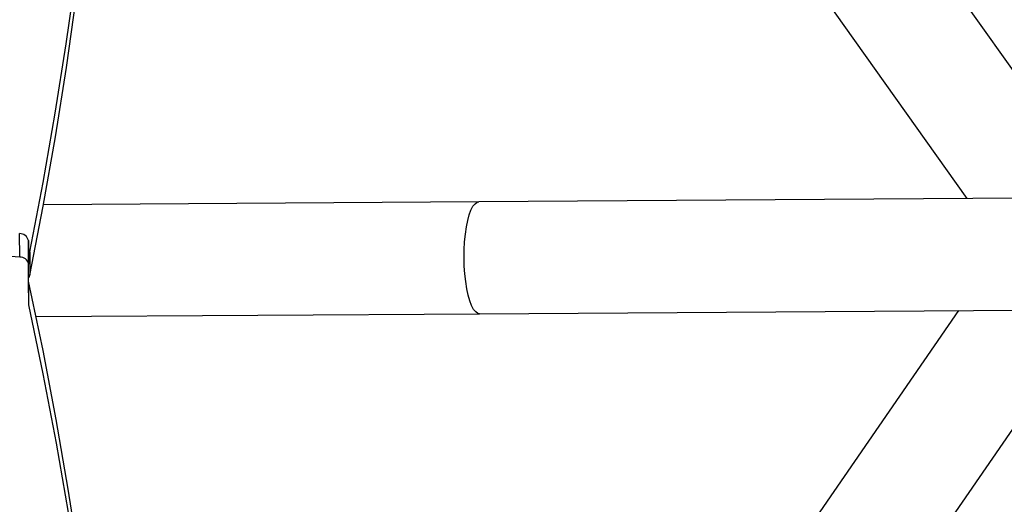
# Model space of a CAD drawing. Units: millimetres. Extents: x 12354 to 41201, y 4428 to 37531.
# Drawn here: x 32566 to 33753, y 18522 to 19106 of the extents above; entities that cross this region are included whole.
import ezdxf

# ---------------------------------------------------------------- set-up
doc = ezdxf.new("R2010")
doc.units = ezdxf.units.MM
doc.header["$LTSCALE"] = 200

msp = doc.modelspace()

# ---------------------------------------------------------------- linework, layer by layer
at = {"color": 7, "linetype": 'Continuous', "lineweight": 25}
for p, q in [((33892.4, 18863.8), (33616.8, 19251.8)), ((33507.1, 19173.5), (33707.9, 18890.8)), ((33774.4, 18891.2), (33119.4, 18886.8)), ((33119.4, 18886.8), (32594.4, 18883.3)), ((32565.8, 18820.3), (32565.6, 18848.6)), ((32576.3, 18840.2), (32576.5, 18811.9)), ((32576.6, 18791.2), (32576.3, 18840.2)), ((32577.9, 18826.7), (32578.1, 18798.5)), ((32576.8, 18762.9), (32576.5, 18811.9)), ((32576.8, 18762.9), (32576.6, 18791.2)), ((33611.6, 18393.7), (33881.9, 18785.3)), ((32585.7, 18748.5), (33120.3, 18752)), ((33120.3, 18752), (33775.3, 18756.4)), ((33697.8, 18755.9), (33500.8, 18470.5))]:
    msp.add_line(p, q, dxfattribs=at)
at = {"color": 7, "linetype": 'Continuous', "lineweight": 25, "flags": 128}
for points in [[(32578.1, 18798.5), (32594.1, 18881.8), (32608.8, 18965.2), (32622.1, 19048.7), (32633.9, 19132.4), (32644.4, 19216.1), (32653.4, 19299.9), (32661.1, 19383.8), (32667.3, 19467.7), (32672.1, 19551.7), (32675.5, 19635.7), (32677.5, 19719.7), (32678.1, 19803.7), (32678, 19829.9)], [(32577.9, 18826.7), (32593.9, 18910), (32608.6, 18993.5), (32621.9, 19077), (32633.7, 19160.7)], [(32565.8, 18820.3), (32396.1, 18832.5), (32226.3, 18843.5), (32056.3, 18853.4), (31886.2, 18862.2), (31716, 18869.8), (31545.6, 18876.3), (31375.2, 18881.6), (31204.7, 18885.8), (31034.2, 18888.8), (30863.6, 18890.7), (30693, 18891.5), (30522.4, 18891.1), (30351.8, 18889.6)], [(32691.8, 17754), (32691.6, 17784.2), (32689.8, 17868.5), (32686.6, 17952.7), (32681.9, 18037), (32675.9, 18121.1), (32668.4, 18205.2), (32659.6, 18289.2), (32649.3, 18373.2), (32637.6, 18457), (32624.4, 18540.8), (32609.9, 18624.4), (32593.9, 18707.9), (32576.6, 18791.2)], [(32692.1, 17671.6), (32691.7, 17755.9), (32690, 17840.2), (32686.8, 17924.5), (32682.1, 18008.7), (32676.1, 18092.8), (32668.6, 18176.9), (32659.8, 18261), (32649.5, 18344.9), (32637.7, 18428.7), (32624.6, 18512.5), (32610.1, 18596.1), (32594.1, 18679.6), (32576.8, 18762.9)]]:
    msp.add_lwpolyline(points, dxfattribs=at)
at = {"color": 8, "linetype": 'Continuous', "lineweight": 25, "flags": 128}
for points in [[(33101.6, 18819.3), (33101.7, 18829.1), (33102.2, 18838.7), (33103.1, 18847.9), (33104.4, 18856.5), (33105.9, 18864.3), (33107.8, 18871.2), (33109.9, 18876.9), (33112.3, 18881.4), (33114.8, 18884.6), (33117.4, 18886.4), (33119.4, 18886.8)], [(33120.3, 18752), (33118.3, 18752.4), (33115.7, 18754.2), (33113.1, 18757.3), (33110.7, 18761.8), (33108.5, 18767.5), (33106.5, 18774.4), (33104.9, 18782.1), (33103.5, 18790.7), (33102.5, 18799.9), (33101.8, 18809.5), (33101.6, 18819.3)]]:
    msp.add_lwpolyline(points, dxfattribs=at)
at = {"color": 7, "linetype": 'Continuous', "lineweight": 25}
for centre, radius, start, end in [((32566.2, 18838.3), 10.2, 10.4882, 93.3946), ((32566.4, 18810.1), 10.2, 10.4882, 93.3946), ((32570.8, 18828.3), 7.21, 320.2961, 347.6144), ((32571, 18800), 7.21, 320.2972, 347.6144)]:
    msp.add_arc(centre, radius, start, end, dxfattribs=at)

doc.saveas('drawing.dxf')
